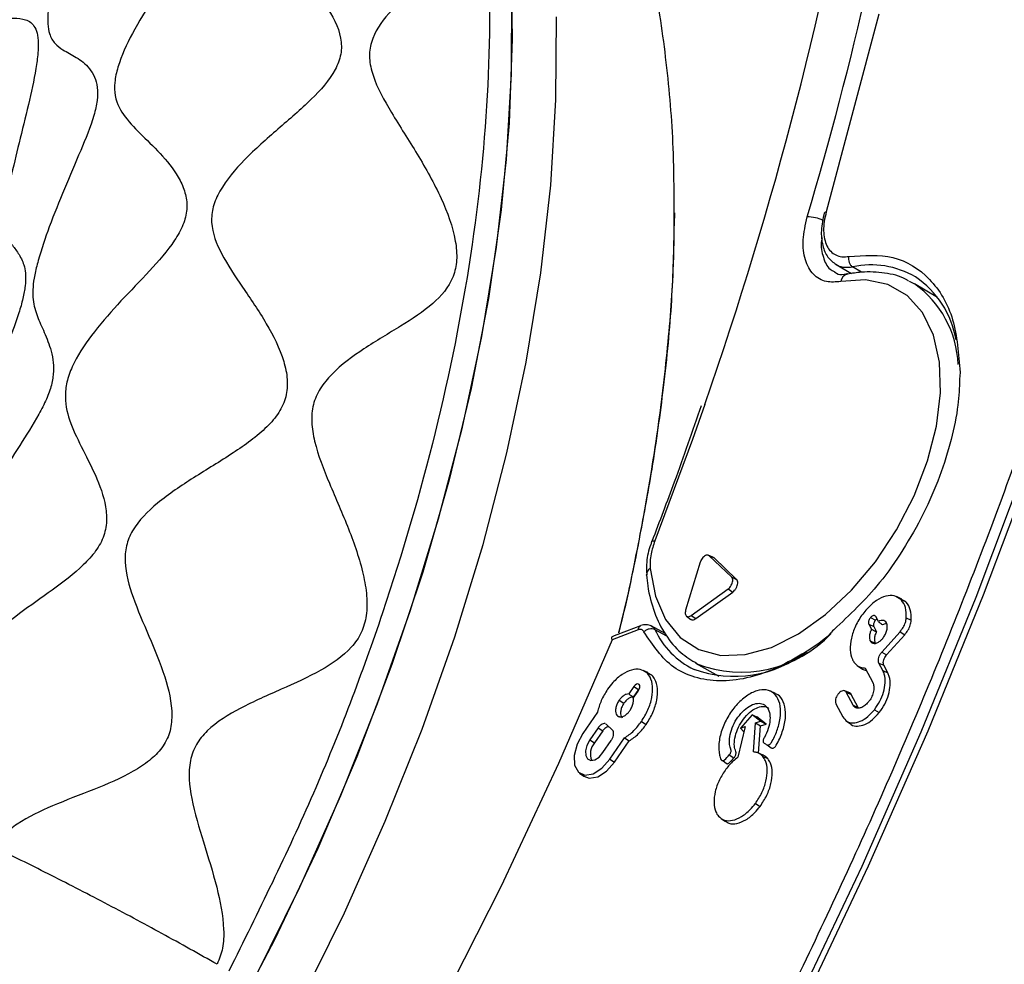
# Model space of a CAD drawing. Units: millimetres. Extents: x 69 to 1126, y 56 to 792.
# Drawn here: x 907 to 937, y 220 to 249 of the extents above; entities that cross this region are included whole.
import ezdxf

# ---------------------------------------------------------------- set-up
doc = ezdxf.new("R2010")
doc.units = ezdxf.units.MM

msp = doc.modelspace()

# ---------------------------------------------------------------- linework, layer by layer
at = {"color": 7, "linetype": 'Continuous', "lineweight": 25}
for p, q in [((933.582, 249.428), (931.95, 243.289)), ((927.232, 242.922), (927.243, 243.259)), ((932.258, 241.656), (932.729, 241.375)), ((933.046, 241.417), (932.768, 241.582)), ((932.614, 241.36), (932.602, 241.358)), ((934.527, 241.144), (934.684, 241.06)), ((935.4, 240.636), (934.684, 241.06)), ((936.105, 238.309), (936.091, 238.101)), ((928.035, 232.416), (927.583, 230.925)), ((928.275, 232.639), (928.275, 232.64)), ((928.423, 232.574), (928.281, 232.637)), ((929.013, 231.953), (928.316, 232.619)), ((928.316, 232.619), (928.468, 232.551)), ((929.164, 231.886), (928.468, 232.551)), ((926.365, 232.02), (926.364, 232.03)), ((929.013, 231.953), (929.164, 231.886)), ((927.753, 230.762), (928.902, 231.588)), ((927.896, 230.667), (929.045, 231.493)), ((928.902, 231.588), (929.045, 231.493)), ((934.297, 231.275), (934.148, 231.341)), ((934.26, 231.263), (934.412, 231.196)), ((934.412, 231.196), (934.289, 231.26)), ((927.61, 230.741), (927.742, 230.644)), ((927.753, 230.762), (927.896, 230.667)), ((933.327, 230.706), (933.474, 230.614)), ((933.567, 230.574), (933.485, 230.73)), ((934.434, 230.691), (934.588, 230.615)), ((926.104, 230.319), (925.299, 230.013)), ((926.942, 230.208), (926.512, 230.443)), ((926.626, 230.334), (926.991, 230.133)), ((933.27, 230.491), (933.352, 230.335)), ((933.27, 230.491), (933.422, 230.422)), ((933.422, 230.422), (933.508, 230.259)), ((933.675, 229.63), (934.239, 230.259)), ((934.239, 230.259), (934.385, 230.167)), ((925.361, 230.13), (925.281, 230.095)), ((933.314, 229.973), (933.466, 229.904)), ((933.822, 229.539), (934.385, 230.167)), ((933.675, 229.63), (933.822, 229.539)), ((926.411, 228.995), (926.262, 229.061)), ((927.888, 229.288), (928.613, 228.879)), ((932.91, 229.213), (933.042, 229.116)), ((933.157, 229.131), (933.392, 228.685)), ((933.708, 229.052), (933.584, 229.287)), ((933.584, 229.287), (933.737, 229.218)), ((933.708, 229.052), (933.86, 228.983)), ((933.86, 228.983), (933.737, 229.218)), ((926.381, 228.981), (926.533, 228.913)), ((926.533, 228.913), (926.403, 228.98)), ((925.969, 228.556), (925.814, 228.331)), ((926.118, 228.467), (925.957, 228.233)), ((925.957, 228.195), (926.112, 228.42)), ((925.969, 228.556), (926.118, 228.467)), ((926.152, 228.506), (926.118, 228.467)), ((930.362, 228.35), (930.212, 228.416)), ((932.677, 228.359), (932.527, 228.425)), ((932.782, 227.981), (932.57, 228.383)), ((932.57, 228.383), (932.723, 228.314)), ((925.518, 228.133), (925.667, 228.044)), ((932.935, 227.912), (932.723, 228.314)), ((932.249, 228.025), (932.461, 227.623)), ((932.782, 227.981), (932.935, 227.912)), ((933.445, 227.84), (933.593, 227.749)), ((924.848, 227.766), (924.391, 227.104)), ((925.464, 227.652), (925.538, 227.619)), ((926.21, 227.472), (926.359, 227.384)), ((929.645, 227.683), (929.284, 227.267)), ((929.908, 227.481), (929.645, 227.683)), ((929.645, 227.683), (929.79, 227.621)), ((929.756, 227.429), (929.908, 227.481)), ((930.082, 227.396), (929.79, 227.621)), ((929.908, 227.481), (930.082, 227.396)), ((932.565, 227.498), (932.697, 227.401)), ((924.862, 227.273), (924.604, 226.9)), ((925.01, 227.185), (924.752, 226.811)), ((924.862, 227.273), (925.01, 227.185)), ((925.126, 227.383), (925.108, 227.393)), ((925.309, 227.209), (925.126, 227.383)), ((929.435, 227.319), (929.203, 226.362)), ((929.284, 227.267), (929.435, 227.319)), ((929.284, 227.267), (929.388, 227.158)), ((929.388, 227.158), (929.397, 227.161)), ((929.692, 226.529), (929.756, 227.429)), ((929.756, 227.429), (929.909, 227.337)), ((929.848, 226.49), (929.909, 227.337)), ((929.909, 227.337), (930.082, 227.396)), ((924.604, 226.9), (924.752, 226.811)), ((925.014, 226.508), (925.272, 226.882)), ((925.227, 226.305), (925.684, 226.967)), ((925.376, 226.216), (925.83, 226.874)), ((925.684, 226.967), (925.83, 226.874)), ((930.11, 226.75), (930.242, 226.653)), ((925.227, 226.305), (925.376, 226.216)), ((928.934, 226.435), (929.079, 226.343)), ((929.989, 226.428), (929.84, 226.494)), ((929.98, 226.389), (930.132, 226.321)), ((924.288, 225.873), (924.42, 225.776)), ((929.747, 224.93), (929.895, 224.84)), ((928.685, 224.462), (928.817, 224.366))]:
    msp.add_line(p, q, dxfattribs=at)
at = {"color": 7, "linetype": 'Continuous', "lineweight": 25, "flags": 128}
for points in [[(946.034, 268.819), (945.598, 264.815), (945.01, 260.751), (944.273, 256.637), (943.388, 252.481), (942.357, 248.292), (941.183, 244.08), (939.867, 239.853), (938.413, 235.621), (936.824, 231.392), (935.103, 227.177), (933.254, 222.983), (931.282, 218.821), (929.189, 214.699), (926.981, 210.626), (924.663, 206.611), (922.24, 202.662), (919.716, 198.789), (917.098, 194.999), (914.391, 191.302), (911.601, 187.704), (908.733, 184.213)], [(905.77, 181.096), (908.69, 184.45), (911.54, 187.919), (914.313, 191.494), (917.004, 195.169), (919.606, 198.935), (922.114, 202.785), (924.522, 206.709), (926.826, 210.699), (929.02, 214.747), (931.1, 218.843), (933.06, 222.98), (934.898, 227.148), (936.608, 231.337), (938.187, 235.54), (939.631, 239.746), (940.939, 243.947), (942.105, 248.133), (943.129, 252.296), (944.008, 256.426), (944.74, 260.514), (945.324, 264.553), (945.757, 268.532)], [(922.15, 251.201), (922.2, 248.666), (922.102, 246.047), (921.855, 243.355), (921.462, 240.604), (920.923, 237.805), (920.242, 234.97), (919.421, 232.113), (918.464, 229.246), (917.375, 226.382), (916.159, 223.534), (914.822, 220.714), (913.37, 217.936), (911.808, 215.21), (910.145, 212.551), (908.387, 209.968), (906.542, 207.475)], [(909.412, 211.447), (911.116, 214.076), (912.722, 216.775), (914.221, 219.532), (915.608, 222.336), (916.876, 225.174), (918.019, 228.033), (919.032, 230.9), (919.911, 233.763), (920.652, 236.609), (921.251, 239.424), (921.706, 242.197), (922.015, 244.915), (922.177, 247.567), (922.19, 250.139)], [(910.792, 210.651), (912.496, 213.279), (914.102, 215.978), (915.601, 218.736), (916.988, 221.54), (918.255, 224.378), (919.398, 227.236), (920.412, 230.104), (921.291, 232.967), (922.032, 235.812), (922.631, 238.628), (923.086, 241.401), (923.395, 244.119), (923.556, 246.77), (923.569, 249.342)], [(926.481, 232.219), (926.644, 231.359), (926.959, 230.638), (927.413, 230.08), (927.991, 229.705), (928.672, 229.526), (929.434, 229.55), (930.249, 229.774), (931.09, 230.192), (931.927, 230.79), (932.731, 231.545), (933.474, 232.433), (934.13, 233.422), (934.678, 234.478), (935.097, 235.564), (935.373, 236.643), (935.496, 237.677), (935.463, 238.63), (935.274, 239.469), (934.936, 240.165), (934.461, 240.695), (933.865, 241.038), (933.169, 241.185), (932.397, 241.129)], [(928.175, 237.314), (927.793, 236.228), (926.624, 233.082)], [(926.534, 233.062), (926.535, 233.066), (926.552, 233.077), (926.582, 233.083), (926.624, 233.082)], [(926.184, 230.447), (925.745, 230.28), (925.359, 230.134)], [(925.299, 230.013), (923.638, 226.172), (921.85, 222.361), (919.941, 218.59), (917.915, 214.869), (915.778, 211.207), (913.536, 207.615), (911.194, 204.101), (908.759, 200.676), (906.237, 197.348), (903.635, 194.127), (900.96, 191.02), (898.219, 188.036), (895.419, 185.183), (892.567, 182.469), (889.672, 179.9), (886.74, 177.483), (883.78, 175.226), (880.799, 173.133), (877.806, 171.211), (874.808, 169.464), (871.814, 167.898), (868.83, 166.516), (866.103, 165.41)], [(926.112, 228.42), (926.143, 228.477), (926.158, 228.536), (926.155, 228.588), (926.135, 228.625), (926.101, 228.64), (926.057, 228.633), (926.011, 228.603), (925.969, 228.556)], [(924.391, 227.104), (924.21, 226.766), (924.121, 226.419), (924.136, 226.115), (924.254, 225.901), (924.456, 225.81), (924.712, 225.854), (924.983, 226.028), (925.227, 226.305)], [(924.604, 226.9), (924.515, 226.734), (924.471, 226.564), (924.479, 226.415), (924.537, 226.31), (924.636, 226.265), (924.761, 226.287), (924.894, 226.372), (925.014, 226.508)], [(928.735, 226.259), (928.803, 226.211), (928.871, 226.162)], [(924.42, 225.776), (924.591, 225.712), (924.852, 225.757), (925.127, 225.934), (925.376, 226.216)]]:
    msp.add_lwpolyline(points, dxfattribs=at)
at = {"color": 7, "linetype": 'Continuous', "lineweight": 25}
for centre, radius, start, end in [((821.319, 275.764), 114.775, 343.48244, 350.9379), ((817.688, 275.953), 117.048, 340.72423, 350.3062), ((931.384, 242.081), 1.052, 63.6474, 91.435), ((933.347, 238.942), 2.703, 59.5469, 102.3612), ((932.674, 241.086), 0.281, 104.8459, 171.3162), ((933.084, 238.836), 2.933, 9.4104, 56.1643), ((932.831, 238.435), 3.213, 2.0894, 54.781), ((926.595, 232.018), 0.231, 119.7697, 177.0127), ((928.935, 231.38), 2.535, 204.3754, 244.4645), ((929.316, 232.841), 3.835, 248.7891, 316.5013), ((929.089, 232.545), 3.67, 250.1338, 307.927), ((925.134, 226.473), 0.51, 138.4288, 204.1515)]:
    msp.add_arc(centre, radius, start, end, dxfattribs=at)
for points, knots in [([(794.589, 190.348), (794.59, 190.066), (794.591, 189.503), (794.601, 188.662), (794.618, 187.826), (794.641, 186.993), (794.67, 186.165), (794.707, 185.341), (794.75, 184.521), (794.799, 183.705), (794.855, 182.894), (795.004, 180.965), (795.317, 177.967), (795.926, 173.957), (796.72, 170.048), (797.712, 166.224), (798.896, 162.536), (800.756, 157.77), (803.585, 152.225), (807.763, 146.367), (812.702, 141.403), (818.342, 137.435), (824.598, 134.534), (831.366, 132.737), (838.527, 132.047), (845.957, 132.431), (853.528, 133.828), (861.122, 136.151), (868.627, 139.293), (876.038, 143.186), (883.449, 147.85), (890.954, 153.373), (898.548, 159.818), (906.12, 167.163), (913.549, 175.356), (920.71, 184.314), (927.478, 193.925), (933.734, 204.049), (939.374, 214.53), (944.313, 225.196), (948.491, 235.877), (951.32, 244.688), (953.18, 251.601), (954.364, 256.658), (955.356, 261.627), (956.15, 266.452), (956.759, 271.165), (957.099, 274.821), (957.28, 277.503), (957.373, 279.246), (957.438, 280.974), (957.479, 282.69), (957.484, 283.821), (957.487, 284.387)], [0, 0, 0, 0, 0.002866, 0.005732, 0.008596, 0.01146, 0.014324, 0.017189, 0.020053, 0.022918, 0.025783, 0.02865, 0.043455, 0.058262, 0.073507, 0.088754, 0.104387, 0.120021, 0.151926, 0.184335, 0.217089, 0.250018, 0.282947, 0.315701, 0.34811, 0.380015, 0.411272, 0.441756, 0.47136, 0.5, 0.52864, 0.558244, 0.588728, 0.619985, 0.651891, 0.6843, 0.717053, 0.749982, 0.782911, 0.815665, 0.848074, 0.879979, 0.895612, 0.911246, 0.926492, 0.941739, 0.956544, 0.971351, 0.977082, 0.982811, 0.988539, 0.994268, 1, 1, 1, 1]), ([(909.807, 271.933), (909.8, 271.931), (909.751, 271.918), (909.457, 271.825), (909.187, 271.562), (909.157, 271.234), (909.479, 270.977), (910.04, 270.737), (911.03, 270.439), (912.329, 269.976), (913.597, 269.363), (914.523, 268.759), (915.043, 268.325), (915.255, 268.079), (915.307, 267.906), (915.223, 267.714), (914.904, 267.493), (914.422, 267.112), (914.086, 266.659), (914.024, 266.24), (914.124, 265.923), (914.466, 265.547), (915.093, 265.117), (916.05, 264.533), (917.172, 263.784), (918.254, 262.863), (918.964, 262.023), (919.215, 261.46), (919.224, 261.012), (918.903, 260.599), (918.283, 260.105), (917.601, 259.496), (917.157, 258.853), (917.071, 258.273), (917.243, 257.666), (917.895, 256.874), (918.885, 255.887), (919.891, 254.771), (920.591, 253.752), (920.946, 252.954), (921.067, 252.415), (921.011, 251.96), (920.742, 251.437), (920.143, 250.904), (919.253, 250.263), (918.375, 249.528), (917.825, 248.758), (917.738, 248.055), (917.911, 247.308), (918.462, 246.322), (919.264, 245.085), (920.002, 243.776), (920.424, 242.641), (920.499, 241.794), (920.333, 241.057), (919.723, 240.378), (918.742, 239.74), (917.629, 239.087), (916.743, 238.445), (916.226, 237.827), (915.993, 237.32), (915.95, 236.754), (916.093, 235.925), (916.531, 234.824), (917.126, 233.473), (917.536, 232.306), (917.692, 231.394), (917.692, 230.774), (917.533, 230.21), (917.082, 229.579), (916.233, 229.015), (915.04, 228.478), (913.806, 227.94), (912.873, 227.378), (912.366, 226.779), (912.108, 226.062), (912.226, 224.999), (912.614, 223.707), (913.038, 222.372), (913.255, 221.28), (913.238, 220.454), (913.101, 220.104), (913.036, 219.938)], [0, 0, 0, 0, 0.003204, 0.020559, 0.036956, 0.050788, 0.057014, 0.063485, 0.078441, 0.095715, 0.113341, 0.129065, 0.135926, 0.142561, 0.149671, 0.157533, 0.175, 0.193008, 0.209423, 0.216673, 0.223422, 0.230189, 0.241377, 0.254068, 0.272336, 0.290178, 0.30564, 0.31264, 0.319886, 0.336369, 0.354768, 0.372915, 0.388962, 0.396094, 0.403033, 0.418245, 0.435923, 0.454592, 0.472077, 0.479858, 0.487076, 0.494293, 0.502075, 0.51956, 0.538228, 0.555907, 0.571119, 0.578058, 0.585189, 0.601236, 0.619384, 0.637782, 0.654265, 0.661512, 0.668512, 0.683973, 0.701816, 0.720083, 0.736668, 0.743965, 0.750731, 0.757481, 0.76473, 0.781146, 0.799154, 0.816621, 0.824482, 0.831592, 0.838227, 0.845088, 0.860812, 0.878438, 0.895712, 0.910668, 0.917138, 0.923365, 0.937198, 0.953594, 0.970949, 0.986919, 0.993795, 1, 1, 1, 1]), ([(903.036, 271.007), (903.136, 270.983), (903.407, 270.915), (904.068, 270.998), (905.024, 271.145), (906.192, 271.28), (907.254, 271.271), (907.996, 271.161), (908.435, 271.035), (908.73, 270.86), (908.884, 270.563), (908.731, 270.107), (908.351, 269.443), (907.973, 268.675), (907.81, 268.011), (907.928, 267.583), (908.273, 267.284), (909.078, 267.138), (910.234, 267.033), (911.487, 266.83), (912.468, 266.511), (913.061, 266.158), (913.349, 265.86), (913.443, 265.533), (913.357, 265.056), (912.963, 264.411), (912.354, 263.553), (911.812, 262.638), (911.576, 261.852), (911.72, 261.342), (912.103, 260.933), (912.889, 260.549), (914, 260.086), (915.118, 259.501), (915.899, 258.865), (916.243, 258.288), (916.316, 257.692), (915.934, 256.946), (915.177, 256.069), (914.336, 255.12), (913.727, 254.268), (913.447, 253.591), (913.384, 253.119), (913.529, 252.608), (913.935, 252.082), (914.642, 251.442), (915.529, 250.69), (916.402, 249.773), (916.892, 248.883), (916.904, 248.176), (916.641, 247.505), (915.952, 246.74), (914.928, 245.869), (913.907, 244.967), (913.199, 244.145), (912.888, 243.458), (912.823, 242.77), (913.165, 241.929), (913.831, 240.944), (914.566, 239.87), (915.066, 238.892), (915.235, 238.102), (915.199, 237.546), (914.963, 237.043), (914.433, 236.429), (913.515, 235.778), (912.322, 235.061), (911.221, 234.328), (910.473, 233.599), (910.191, 232.926), (910.149, 232.211), (910.416, 231.279), (910.919, 230.129), (911.421, 228.927), (911.672, 227.89), (911.587, 227.121), (911.336, 226.634), (910.93, 226.24), (910.226, 225.785), (909.192, 225.349), (907.956, 224.888), (907.017, 224.442), (906.412, 223.986), (906.224, 223.702), (906.135, 223.567)], [0, 0, 0, 0, 0.005828, 0.015758, 0.027331, 0.044135, 0.060447, 0.067817, 0.074549, 0.080907, 0.087505, 0.102595, 0.119638, 0.136549, 0.151331, 0.157769, 0.164007, 0.17799, 0.194611, 0.212221, 0.228678, 0.236046, 0.242935, 0.249841, 0.257258, 0.273886, 0.291751, 0.308737, 0.323255, 0.329837, 0.336639, 0.35215, 0.369816, 0.387726, 0.403917, 0.411189, 0.418275, 0.433701, 0.451294, 0.469387, 0.485921, 0.493218, 0.5, 0.506782, 0.517967, 0.53061, 0.548703, 0.566296, 0.581722, 0.588807, 0.59608, 0.612271, 0.630181, 0.647847, 0.663357, 0.670159, 0.676741, 0.69126, 0.708246, 0.726111, 0.742739, 0.750155, 0.757061, 0.76395, 0.771319, 0.787776, 0.805385, 0.822007, 0.835988, 0.842227, 0.848665, 0.863447, 0.880359, 0.897402, 0.91249, 0.919088, 0.925446, 0.932178, 0.939549, 0.955861, 0.972665, 0.987736, 0.994172, 1, 1, 1, 1]), ([(911.784, 270.888), (912.227, 270.656), (913.719, 269.875), (915.824, 267.817), (918.05, 264.782), (919.742, 261.115), (920.901, 256.933), (921.501, 252.292), (921.532, 247.276), (920.993, 241.97), (919.897, 236.463), (918.25, 230.854), (916.122, 225.223), (914.308, 221.56), (913.401, 219.728)], [0, 0, 0, 0, 0.036926, 0.124478, 0.21203, 0.299583, 0.387135, 0.474687, 0.562239, 0.649791, 0.737343, 0.824896, 0.912448, 1, 1, 1, 1]), ([(902.415, 270.462), (902.494, 270.403), (902.659, 270.281), (902.724, 269.81), (902.637, 269.073), (902.501, 268.07), (902.485, 267.215), (902.617, 266.652), (902.821, 266.376), (903.223, 266.316), (903.815, 266.517), (904.593, 266.832), (905.501, 267.14), (906.315, 267.291), (906.925, 267.251), (907.278, 267.109), (907.456, 266.825), (907.479, 266.307), (907.273, 265.515), (906.95, 264.466), (906.7, 263.396), (906.643, 262.535), (906.819, 262.055), (907.164, 261.813), (907.782, 261.798), (908.653, 261.856), (909.596, 261.838), (910.347, 261.662), (910.787, 261.354), (910.97, 261.026), (910.973, 260.612), (910.812, 259.987), (910.421, 259.13), (909.903, 258.049), (909.468, 256.959), (909.255, 256.057), (909.303, 255.479), (909.525, 255.073), (910.015, 254.795), (910.749, 254.531), (911.551, 254.199), (912.175, 253.783), (912.514, 253.325), (912.633, 252.918), (912.57, 252.454), (912.305, 251.796), (911.763, 250.951), (911.05, 249.922), (910.402, 248.875), (909.988, 247.978), (909.837, 247.303), (909.865, 246.725), (910.172, 246.202), (910.713, 245.655), (911.342, 245.049), (911.829, 244.432), (912.069, 243.848), (912.123, 243.376), (911.994, 242.877), (911.616, 242.216), (910.928, 241.436), (910.045, 240.535), (909.23, 239.621), (908.667, 238.804), (908.382, 238.123), (908.28, 237.474), (908.439, 236.788), (908.81, 236.008), (909.257, 235.154), (909.568, 234.344), (909.623, 233.639), (909.498, 233.113), (909.186, 232.636), (908.617, 232.061), (907.771, 231.446), (906.784, 230.754), (906.038, 230.132), (905.544, 229.561), (905.257, 229.092), (905.103, 228.593), (905.051, 227.935), (905.176, 227.127), (905.443, 226.114), (905.639, 225.192), (905.655, 224.421), (905.522, 224.064), (905.457, 223.893)], [0, 0, 0, 0, 0.007112, 0.014783, 0.031557, 0.048966, 0.065338, 0.072653, 0.079378, 0.086162, 0.098796, 0.112746, 0.127094, 0.14365, 0.151303, 0.158482, 0.16552, 0.172929, 0.189055, 0.206062, 0.222616, 0.237397, 0.244081, 0.250856, 0.265903, 0.282476, 0.2993, 0.315177, 0.322512, 0.329541, 0.336683, 0.344222, 0.360381, 0.377182, 0.393462, 0.408071, 0.414756, 0.421538, 0.436478, 0.452886, 0.469608, 0.485528, 0.492933, 0.499999, 0.507064, 0.514471, 0.53039, 0.547111, 0.563518, 0.578456, 0.585239, 0.591924, 0.606537, 0.622818, 0.63962, 0.655781, 0.663319, 0.670459, 0.677489, 0.684825, 0.700699, 0.717521, 0.734093, 0.749138, 0.755912, 0.762598, 0.777382, 0.793939, 0.810947, 0.827072, 0.834479, 0.841517, 0.848686, 0.856337, 0.87289, 0.890085, 0.906443, 0.913835, 0.920619, 0.927345, 0.934662, 0.951035, 0.968444, 0.985218, 0.992888, 1, 1, 1, 1]), ([(927.226, 243.186), (927.225, 243.825), (927.222, 245.371), (927.025, 247.768), (926.658, 250.366), (926.113, 252.877), (925.399, 255.285), (924.521, 257.573), (923.487, 259.728), (922.305, 261.739), (920.987, 263.598), (919.541, 265.299), (917.981, 266.842), (916.309, 268.209), (914.92, 269.197), (914.06, 269.669), (913.823, 269.799)], [0, 0, 0, 0, 0.05803, 0.140474, 0.222554, 0.303915, 0.384195, 0.463088, 0.540393, 0.616037, 0.690069, 0.762626, 0.83391, 0.904158, 0.973625, 1, 1, 1, 1]), ([(899.414, 263.54), (899.449, 263.53), (899.521, 263.509), (899.676, 263.541), (899.984, 263.739), (900.428, 264.261), (901.007, 264.949), (901.56, 265.462), (902.003, 265.697), (902.25, 265.737), (902.415, 265.686), (902.553, 265.577), (902.742, 265.204), (902.845, 264.377), (902.922, 263.245), (903.025, 262.105), (903.167, 261.243), (903.343, 260.824), (903.457, 260.69), (903.586, 260.612), (903.775, 260.61), (904.119, 260.754), (904.595, 261.098), (905.214, 261.507), (905.771, 261.712), (906.156, 261.656), (906.368, 261.476), (906.477, 261.13), (906.516, 260.493), (906.435, 259.507), (906.321, 258.266), (906.263, 257.233), (906.275, 256.502), (906.32, 256.062), (906.422, 255.739), (906.646, 255.508), (907.017, 255.505), (907.528, 255.616), (908.09, 255.67), (908.548, 255.523), (908.778, 255.171), (908.833, 254.781), (908.788, 254.297), (908.638, 253.536), (908.365, 252.493), (908.063, 251.255), (907.862, 250.249), (907.777, 249.542), (907.767, 249.111), (907.837, 248.74), (908.003, 248.49), (908.283, 248.291), (908.652, 248.108), (909.01, 247.845), (909.232, 247.498), (909.33, 247.176), (909.328, 246.757), (909.165, 246.078), (908.778, 245.138), (908.286, 244.007), (907.841, 242.895), (907.529, 241.991), (907.363, 241.336), (907.308, 240.934), (907.312, 240.619), (907.373, 240.243), (907.524, 239.86), (907.749, 239.383), (907.928, 238.87), (907.965, 238.35), (907.907, 237.924), (907.736, 237.46), (907.398, 236.808), (906.88, 236.002), (906.295, 235.075), (905.847, 234.299), (905.534, 233.683), (905.369, 233.32), (905.263, 233.046), (905.174, 232.786), (905.056, 232.322), (905.006, 231.782), (905.017, 231.168), (905.058, 230.498), (905.052, 229.836), (904.922, 229.315), (904.808, 229.042), (904.665, 228.772), (904.437, 228.441), (904.011, 227.931), (903.463, 227.353), (902.882, 226.704), (902.439, 226.151), (902.147, 225.718), (902.005, 225.484), (901.942, 225.368), (901.912, 225.311)], [0, 0, 0, 0, 0.002658, 0.005449, 0.011709, 0.027127, 0.044666, 0.06142, 0.06877, 0.075303, 0.078359, 0.081382, 0.087728, 0.102803, 0.1204, 0.137925, 0.152668, 0.158719, 0.161588, 0.164505, 0.170856, 0.17817, 0.195226, 0.213426, 0.230029, 0.237221, 0.243796, 0.250388, 0.257624, 0.274377, 0.292794, 0.310157, 0.317679, 0.324292, 0.330364, 0.336745, 0.352116, 0.370273, 0.388611, 0.404675, 0.411655, 0.418393, 0.425593, 0.433556, 0.451421, 0.470041, 0.486695, 0.493713, 0.500006, 0.506299, 0.517156, 0.529964, 0.548585, 0.566449, 0.574412, 0.581612, 0.58835, 0.595329, 0.611394, 0.629732, 0.647889, 0.663259, 0.66964, 0.675712, 0.682325, 0.689848, 0.707211, 0.725627, 0.74238, 0.749616, 0.756208, 0.762783, 0.769975, 0.786578, 0.804777, 0.821833, 0.829147, 0.835497, 0.838415, 0.841284, 0.847334, 0.862079, 0.879603, 0.897199, 0.912274, 0.91862, 0.921643, 0.924699, 0.931231, 0.938582, 0.955335, 0.972874, 0.988291, 0.994551, 0.997342, 1, 1, 1, 1]), ([(899.306, 262.693), (899.339, 262.674), (899.407, 262.636), (899.533, 262.483), (899.744, 262.061), (899.966, 261.252), (900.195, 260.219), (900.393, 259.371), (900.581, 258.813), (900.709, 258.556), (900.821, 258.428), (900.94, 258.356), (901.19, 258.379), (901.553, 258.721), (902.004, 259.257), (902.476, 259.78), (902.881, 260.071), (903.142, 260.029), (903.259, 259.917), (903.36, 259.746), (903.46, 259.432), (903.574, 258.785), (903.65, 257.844), (903.716, 256.72), (903.792, 255.833), (903.903, 255.266), (904.016, 254.969), (904.169, 254.831), (904.417, 254.811), (904.77, 254.997), (905.213, 255.287), (905.596, 255.473), (905.874, 255.469), (906.019, 255.377), (906.107, 255.233), (906.174, 255.039), (906.243, 254.534), (906.21, 253.614), (906.107, 252.456), (906, 251.317), (905.948, 250.433), (905.978, 249.872), (906.05, 249.591), (906.16, 249.434), (906.353, 249.317), (906.641, 249.305), (906.995, 249.298), (907.273, 249.191), (907.429, 248.932), (907.49, 248.633), (907.477, 248.21), (907.382, 247.526), (907.172, 246.581), (906.892, 245.46), (906.666, 244.535), (906.525, 243.852), (906.454, 243.415), (906.425, 243.039), (906.456, 242.655), (906.584, 242.371), (906.782, 242.118), (906.98, 241.832), (907.096, 241.471), (907.087, 241.063), (907.049, 240.807), (906.989, 240.526), (906.876, 240.134), (906.642, 239.46), (906.303, 238.613), (905.903, 237.648), (905.59, 236.86), (905.382, 236.265), (905.264, 235.868), (905.192, 235.528), (905.145, 235.131), (905.153, 234.732), (905.189, 234.283), (905.203, 233.856), (905.158, 233.438), (905.098, 233.148), (905.024, 232.9), (904.931, 232.642), (904.706, 232.13), (904.327, 231.441), (903.871, 230.679), (903.433, 229.949), (903.087, 229.34), (902.865, 228.891), (902.766, 228.665), (902.676, 228.445), (902.582, 228.178), (902.459, 227.762), (902.347, 227.279), (902.224, 226.701), (902.089, 226.171), (901.933, 225.743), (901.832, 225.51), (901.774, 225.396), (901.746, 225.341)], [0, 0, 0, 0, 0.002837, 0.005813, 0.012455, 0.028533, 0.046385, 0.062919, 0.069905, 0.075891, 0.078621, 0.081308, 0.087051, 0.101449, 0.11899, 0.13696, 0.152437, 0.158881, 0.161944, 0.165057, 0.171809, 0.179514, 0.197137, 0.215441, 0.231531, 0.238184, 0.244069, 0.249968, 0.25666, 0.272883, 0.291388, 0.309316, 0.317238, 0.324268, 0.327544, 0.330779, 0.337574, 0.353699, 0.372283, 0.390495, 0.405754, 0.412054, 0.418052, 0.424622, 0.43214, 0.449661, 0.468539, 0.48587, 0.493311, 0.50002, 0.506729, 0.51417, 0.5315, 0.550378, 0.567898, 0.575415, 0.581985, 0.587983, 0.594283, 0.609542, 0.627755, 0.646338, 0.662462, 0.669256, 0.672492, 0.675768, 0.682797, 0.690719, 0.708646, 0.727149, 0.743369, 0.75006, 0.75596, 0.761845, 0.768498, 0.784587, 0.802889, 0.82051, 0.828214, 0.834965, 0.838079, 0.841141, 0.847585, 0.863061, 0.881028, 0.898565, 0.91296, 0.918703, 0.92139, 0.92412, 0.930107, 0.937092, 0.953623, 0.971471, 0.987546, 0.994187, 0.997163, 1, 1, 1, 1]), ([(883.711, 161.692), (885.192, 162.767), (888.151, 164.917), (892.565, 168.552), (896.974, 172.508), (901.356, 176.814), (906.065, 181.86), (911.009, 187.692), (916.113, 194.396), (920.943, 201.458), (925.152, 208.342), (928.765, 214.9), (931.834, 221.052), (934.616, 227.25), (937.105, 233.467), (939.226, 239.485), (941.006, 245.292), (942.483, 250.85), (943.25, 254.499), (943.631, 256.314)], [0, 0, 0, 0, 0.053066, 0.106079, 0.160356, 0.215694, 0.271097, 0.342408, 0.413724, 0.486128, 0.558536, 0.616483, 0.674361, 0.731925, 0.788931, 0.846007, 0.897575, 0.949077, 1, 1, 1, 1]), ([(925.512, 230.229), (925.52, 230.263), (925.786, 231.303), (926.2, 233.312), (926.694, 236.207), (927.026, 238.941), (927.219, 241.3), (927.225, 242.623), (927.228, 243.187)], [0, 0, 0, 0, 0.007183, 0.220185, 0.426948, 0.637742, 0.845497, 1, 1, 1, 1]), ([(932.397, 241.129), (932.245, 241.116), (931.917, 241.088), (931.524, 241.323), (931.271, 241.775), (931.193, 242.401), (931.303, 242.889), (931.358, 243.133)], [0, 0, 0, 0, 0.17783, 0.383364, 0.588903, 0.794452, 1, 1, 1, 1]), ([(931.887, 243.257), (931.847, 243.074), (931.768, 242.716), (931.82, 242.245), (931.975, 241.868), (932.168, 241.724), (932.261, 241.654)], [0, 0, 0, 0, 0.268502, 0.525768, 0.769871, 1, 1, 1, 1]), ([(931.95, 243.289), (931.925, 243.188), (931.874, 242.986), (931.854, 242.609), (931.922, 242.282), (932.08, 242.056), (932.24, 241.945), (932.43, 241.887), (932.577, 241.902), (932.65, 241.91)], [0, 0, 0, 0, 0.123824, 0.250235, 0.499159, 0.623267, 0.749176, 0.875135, 1, 1, 1, 1]), ([(931.95, 243.289), (931.931, 243.285), (931.898, 243.279), (931.893, 243.263), (931.891, 243.256)], [0, 0, 0, 0, 0.597165, 1, 1, 1, 1]), ([(925.506, 230.23), (925.51, 230.245), (925.752, 231.164), (926.102, 232.87), (926.574, 235.412), (926.928, 237.954), (927.183, 240.55), (927.216, 242.142), (927.232, 242.922)], [0, 0, 0, 0, 0.003252, 0.205236, 0.379049, 0.574053, 0.79127, 1, 1, 1, 1]), ([(931.817, 242.489), (931.812, 242.459), (931.769, 242.229), (931.846, 241.874), (931.992, 241.535), (932.162, 241.456), (932.213, 241.432)], [0, 0, 0, 0, 0.058009, 0.4448, 0.831572, 1, 1, 1, 1]), ([(932.65, 241.91), (933.124, 241.939), (934.094, 242), (935.215, 241.283), (935.967, 240.048), (936.059, 238.879), (936.105, 238.309)], [0, 0, 0, 0, 0.243908, 0.5, 0.756092, 1, 1, 1, 1]), ([(932.255, 241.666), (932.27, 241.655), (932.345, 241.599), (932.516, 241.561), (932.684, 241.575), (932.768, 241.582)], [0, 0, 0, 0, 0.111608, 0.556009, 1, 1, 1, 1]), ([(932.61, 241.372), (932.575, 241.362), (932.425, 241.318), (932.301, 241.344), (932.228, 241.403), (932.208, 241.419)], [0, 0, 0, 0, 0.184183, 0.77638, 1, 1, 1, 1]), ([(934.504, 241.144), (934.478, 241.161), (934.26, 241.301), (933.764, 241.406), (933.147, 241.447), (932.749, 241.382), (932.602, 241.358)], [0, 0, 0, 0, 0.049404, 0.417044, 0.785599, 1, 1, 1, 1]), ([(936.091, 238.101), (936.079, 237.835), (936.053, 237.235), (935.843, 236.211), (935.487, 235.071), (934.98, 233.91), (934.348, 232.799), (933.451, 231.509), (932.675, 230.781), (932.184, 230.322)], [0, 0, 0, 0, 0.101327, 0.228833, 0.363115, 0.499493, 0.635871, 0.770153, 1, 1, 1, 1]), ([(928.064, 237.275), (927.791, 236.485), (927.306, 235.08), (926.769, 233.677), (926.534, 233.063)], [0, 0, 0, 0, 0.562115, 1, 1, 1, 1]), ([(926.535, 233.062), (926.523, 233.03), (926.441, 232.822), (926.352, 232.456), (926.368, 232.162), (926.374, 232.031)], [0, 0, 0, 0, 0.089995, 0.596314, 1, 1, 1, 1]), ([(926.624, 233.082), (926.579, 232.946), (926.508, 232.727), (926.471, 232.437), (926.477, 232.292), (926.481, 232.219)], [0, 0, 0, 0, 0.449809, 0.721414, 1, 1, 1, 1]), ([(928.316, 232.619), (928.304, 232.627), (928.278, 232.645), (928.226, 232.64), (928.17, 232.613), (928.116, 232.565), (928.071, 232.503), (928.046, 232.45), (928.037, 232.422), (928.035, 232.416)], [0, 0, 0, 0, 0.162723, 0.325531, 0.485572, 0.645522, 0.804429, 0.964013, 1, 1, 1, 1]), ([(928.468, 232.551), (928.455, 232.563), (928.442, 232.575), (928.423, 232.574), (928.423, 232.574)], [0, 0, 0, 0, 0.97464, 1, 1, 1, 1]), ([(926.369, 232.021), (926.38, 231.908), (926.421, 231.497), (926.593, 230.85), (926.939, 230.15), (927.388, 229.603), (927.765, 229.377), (927.938, 229.273)], [0, 0, 0, 0, 0.089941, 0.329321, 0.567818, 0.802185, 1, 1, 1, 1]), ([(928.902, 231.588), (928.921, 231.603), (928.957, 231.634), (929.003, 231.699), (929.035, 231.771), (929.049, 231.841), (929.045, 231.903), (929.029, 231.937), (929.016, 231.951), (929.013, 231.953)], [0, 0, 0, 0, 0.162723, 0.325531, 0.485572, 0.645522, 0.804429, 0.964013, 1, 1, 1, 1]), ([(929.045, 231.493), (929.065, 231.509), (929.104, 231.542), (929.153, 231.613), (929.188, 231.69), (929.203, 231.766), (929.198, 231.832), (929.181, 231.869), (929.167, 231.883), (929.164, 231.886)], [0, 0, 0, 0, 0.162953, 0.325986, 0.486023, 0.646107, 0.805176, 0.964806, 1, 1, 1, 1]), ([(934.26, 231.263), (934.197, 231.307), (934.069, 231.396), (933.801, 231.377), (933.556, 231.271), (933.41, 231.154), (933.361, 231.115)], [0, 0, 0, 0, 0.279777, 0.55924, 0.851553, 1, 1, 1, 1]), ([(934.434, 230.691), (934.432, 230.802), (934.426, 231.024), (934.331, 231.191), (934.268, 231.256), (934.26, 231.263)], [0, 0, 0, 0, 0.470325, 0.940477, 1, 1, 1, 1]), ([(934.588, 230.615), (934.585, 230.728), (934.579, 230.954), (934.484, 231.122), (934.419, 231.188), (934.412, 231.196)], [0, 0, 0, 0, 0.470327, 0.940477, 1, 1, 1, 1]), ([(927.583, 230.925), (927.577, 230.901), (927.566, 230.853), (927.573, 230.792), (927.596, 230.747), (927.636, 230.724), (927.686, 230.725), (927.727, 230.743), (927.749, 230.759), (927.753, 230.762)], [0, 0, 0, 0, 0.162723, 0.325531, 0.485572, 0.645522, 0.804429, 0.964013, 1, 1, 1, 1]), ([(933.361, 231.115), (933.264, 231.018), (933.068, 230.825), (932.847, 230.443), (932.713, 230.052), (932.678, 229.69), (932.724, 229.475), (932.77, 229.384), (932.775, 229.372)], [0, 0, 0, 0, 0.200591, 0.401521, 0.590837, 0.782011, 0.972515, 1, 1, 1, 1]), ([(927.744, 230.647), (927.753, 230.641), (927.775, 230.625), (927.824, 230.628), (927.868, 230.647), (927.892, 230.664), (927.896, 230.667)], [0, 0, 0, 0, 0.23595, 0.579378, 0.924017, 1, 1, 1, 1]), ([(933.327, 230.706), (933.316, 230.691), (933.293, 230.662), (933.269, 230.61), (933.257, 230.559), (933.259, 230.518), (933.267, 230.498), (933.27, 230.491)], [0, 0, 0, 0, 0.214343, 0.428742, 0.64297, 0.858728, 1, 1, 1, 1]), ([(933.485, 230.73), (933.478, 230.74), (933.464, 230.759), (933.431, 230.766), (933.392, 230.758), (933.356, 230.735), (933.335, 230.714), (933.327, 230.706)], [0, 0, 0, 0, 0.214367, 0.428791, 0.643029, 0.858772, 1, 1, 1, 1]), ([(933.474, 230.614), (933.463, 230.601), (933.443, 230.575), (933.422, 230.528), (933.411, 230.483), (933.412, 230.446), (933.42, 230.429), (933.422, 230.422)], [0, 0, 0, 0, 0.21432, 0.428697, 0.64292, 0.858668, 1, 1, 1, 1]), ([(933.525, 230.654), (933.515, 230.648), (933.497, 230.639), (933.481, 230.622), (933.474, 230.614)], [0, 0, 0, 0, 0.55219, 1, 1, 1, 1]), ([(933.817, 230.534), (933.802, 230.555), (933.772, 230.597), (933.697, 230.618), (933.624, 230.605), (933.58, 230.581), (933.567, 230.574)], [0, 0, 0, 0, 0.276424, 0.574436, 0.871476, 1, 1, 1, 1]), ([(933.567, 230.574), (933.589, 230.558), (933.617, 230.537), (933.65, 230.512), (933.672, 230.495), (933.689, 230.482), (933.7, 230.474)], [0, 0, 0, 0, 0.5, 0.625, 0.75, 1, 1, 1, 1]), ([(933.683, 230.031), (933.708, 230.062), (933.76, 230.127), (933.815, 230.246), (933.845, 230.367), (933.844, 230.467), (933.825, 230.514), (933.817, 230.534)], [0, 0, 0, 0, 0.198808, 0.413696, 0.627708, 0.843479, 1, 1, 1, 1]), ([(934.239, 230.259), (934.273, 230.302), (934.341, 230.388), (934.413, 230.544), (934.427, 230.642), (934.434, 230.691)], [0, 0, 0, 0, 0.335301, 0.669957, 1, 1, 1, 1]), ([(934.385, 230.167), (934.421, 230.212), (934.491, 230.301), (934.566, 230.463), (934.581, 230.565), (934.588, 230.615)], [0, 0, 0, 0, 0.334757, 0.668844, 1, 1, 1, 1]), ([(926.104, 230.319), (926.111, 230.345), (926.124, 230.397), (926.159, 230.441), (926.187, 230.446), (926.193, 230.447)], [0, 0, 0, 0, 0.435481, 0.870489, 1, 1, 1, 1]), ([(926.289, 230.259), (926.279, 230.274), (926.26, 230.305), (926.216, 230.328), (926.163, 230.337), (926.124, 230.325), (926.104, 230.319)], [0, 0, 0, 0, 0.246042, 0.499919, 0.7511, 1, 1, 1, 1]), ([(926.515, 230.442), (926.489, 230.452), (926.439, 230.472), (926.356, 230.481), (926.273, 230.476), (926.219, 230.459), (926.192, 230.451)], [0, 0, 0, 0, 0.256836, 0.51048, 0.758722, 1, 1, 1, 1]), ([(932.184, 230.322), (932.135, 230.27), (931.824, 229.942), (931.191, 229.55), (930.332, 229.072), (929.464, 228.792), (928.625, 228.699), (927.862, 228.819), (926.986, 229.212), (926.564, 229.845), (926.289, 230.259)], [0, 0, 0, 0, 0.022571, 0.141181, 0.259841, 0.384794, 0.511696, 0.638599, 0.763551, 1, 1, 1, 1]), ([(926.512, 230.44), (926.533, 230.43), (926.58, 230.409), (926.609, 230.361), (926.626, 230.334)], [0, 0, 0, 0, 0.438953, 1, 1, 1, 1]), ([(933.352, 230.335), (933.336, 230.298), (933.301, 230.221), (933.283, 230.104), (933.292, 230.021), (933.309, 229.984), (933.314, 229.973)], [0, 0, 0, 0, 0.276448, 0.576504, 0.87605, 1, 1, 1, 1]), ([(933.352, 230.335), (933.378, 230.322), (933.41, 230.307), (933.449, 230.288), (933.475, 230.275), (933.495, 230.266), (933.508, 230.259)], [0, 0, 0, 0, 0.5, 0.625, 0.75, 1, 1, 1, 1]), ([(933.508, 230.259), (933.491, 230.222), (933.456, 230.147), (933.437, 230.034), (933.445, 229.952), (933.461, 229.915), (933.466, 229.904)], [0, 0, 0, 0, 0.282386, 0.574749, 0.866862, 1, 1, 1, 1]), ([(933.824, 230.513), (933.797, 230.51), (933.757, 230.506), (933.714, 230.482), (933.7, 230.474)], [0, 0, 0, 0, 0.669939, 1, 1, 1, 1]), ([(925.281, 230.095), (925.28, 230.08), (925.278, 230.058), (925.293, 230.024), (925.299, 230.014), (925.299, 230.013)], [0, 0, 0, 0, 0.692806, 0.982047, 1, 1, 1, 1]), ([(933.314, 229.973), (933.328, 229.952), (933.359, 229.91), (933.434, 229.889), (933.523, 229.907), (933.611, 229.958), (933.661, 230.009), (933.683, 230.031)], [0, 0, 0, 0, 0.198808, 0.413698, 0.627706, 0.843478, 1, 1, 1, 1]), ([(933.584, 229.287), (933.577, 229.306), (933.563, 229.345), (933.568, 229.423), (933.594, 229.506), (933.632, 229.578), (933.663, 229.615), (933.675, 229.63)], [0, 0, 0, 0, 0.214331, 0.428719, 0.642948, 0.858708, 1, 1, 1, 1]), ([(932.775, 229.372), (932.798, 229.336), (932.842, 229.265), (932.932, 229.192), (933.037, 229.144), (933.117, 229.136), (933.157, 229.131)], [0, 0, 0, 0, 0.253849, 0.506536, 0.750168, 1, 1, 1, 1]), ([(933.737, 229.218), (933.73, 229.236), (933.717, 229.272), (933.722, 229.345), (933.746, 229.422), (933.782, 229.49), (933.811, 229.525), (933.822, 229.539)], [0, 0, 0, 0, 0.214314, 0.428685, 0.64291, 0.858665, 1, 1, 1, 1]), ([(926.381, 228.981), (926.314, 229.026), (926.18, 229.117), (925.902, 229.092), (925.605, 228.948), (925.348, 228.725), (925.213, 228.545), (925.161, 228.474)], [0, 0, 0, 0, 0.215884, 0.431824, 0.646081, 0.861822, 1, 1, 1, 1]), ([(933.044, 229.119), (933.052, 229.112), (933.092, 229.075), (933.148, 229.068), (933.194, 229.062)], [0, 0, 0, 0, 0.199598, 1, 1, 1, 1]), ([(933.445, 227.84), (933.505, 227.924), (933.624, 228.094), (933.738, 228.39), (933.789, 228.682), (933.77, 228.909), (933.724, 229.016), (933.708, 229.052)], [0, 0, 0, 0, 0.210757, 0.42159, 0.641346, 0.876484, 1, 1, 1, 1]), ([(926.21, 227.472), (926.283, 227.592), (926.429, 227.831), (926.546, 228.22), (926.569, 228.576), (926.505, 228.836), (926.416, 228.94), (926.381, 228.981)], [0, 0, 0, 0, 0.215879, 0.431815, 0.646074, 0.861818, 1, 1, 1, 1]), ([(926.359, 227.384), (926.433, 227.505), (926.581, 227.747), (926.7, 228.142), (926.723, 228.503), (926.658, 228.766), (926.568, 228.872), (926.533, 228.913)], [0, 0, 0, 0, 0.215912, 0.43188, 0.64614, 0.861885, 1, 1, 1, 1]), ([(933.392, 228.685), (933.406, 228.648), (933.434, 228.572), (933.423, 228.418), (933.374, 228.258), (933.307, 228.14), (933.262, 228.085), (933.251, 228.071)], [0, 0, 0, 0, 0.235271, 0.471219, 0.707387, 0.928497, 1, 1, 1, 1]), ([(933.593, 227.749), (933.654, 227.836), (933.775, 228.009), (933.891, 228.31), (933.943, 228.608), (933.924, 228.838), (933.876, 228.946), (933.86, 228.983)], [0, 0, 0, 0, 0.211188, 0.422413, 0.642191, 0.877235, 1, 1, 1, 1]), ([(925.161, 228.474), (925.124, 228.417), (925.05, 228.304), (924.962, 228.125), (924.892, 227.944), (924.863, 227.826), (924.848, 227.766)], [0, 0, 0, 0, 0.255843, 0.50973, 0.751793, 1, 1, 1, 1]), ([(930.11, 226.75), (930.117, 226.746), (930.131, 226.738), (930.16, 226.743), (930.191, 226.76), (930.222, 226.788), (930.276, 226.87), (930.373, 227.064), (930.495, 227.389), (930.55, 227.781), (930.497, 228.124), (930.339, 228.366), (930.096, 228.475), (929.794, 228.444), (929.464, 228.281), (929.144, 227.992), (928.877, 227.616), (928.69, 227.202), (928.598, 226.785), (928.621, 226.486), (928.663, 226.315), (928.703, 226.264), (928.73, 226.257), (928.762, 226.264), (928.834, 226.316), (928.889, 226.381), (928.934, 226.435)], [0, 0, 0, 0, 0.006445, 0.012886, 0.019494, 0.026537, 0.033713, 0.064697, 0.127095, 0.197574, 0.268522, 0.33869, 0.40938, 0.478109, 0.550026, 0.622972, 0.692137, 0.762364, 0.832436, 0.903315, 0.938227, 0.945511, 0.952796, 0.960041, 0.966804, 1, 1, 1, 1]), ([(932.57, 228.383), (932.56, 228.397), (932.54, 228.425), (932.49, 228.437), (932.432, 228.424), (932.378, 228.39), (932.347, 228.359), (932.335, 228.346)], [0, 0, 0, 0, 0.214313, 0.428683, 0.642909, 0.858666, 1, 1, 1, 1]), ([(925.518, 228.133), (925.497, 228.098), (925.452, 228.025), (925.413, 227.905), (925.403, 227.79), (925.422, 227.703), (925.451, 227.667), (925.464, 227.652)], [0, 0, 0, 0, 0.198808, 0.413698, 0.627706, 0.843478, 1, 1, 1, 1]), ([(925.814, 228.331), (925.787, 228.329), (925.732, 228.323), (925.638, 228.268), (925.565, 228.197), (925.529, 228.147), (925.518, 228.133)], [0, 0, 0, 0, 0.276448, 0.576504, 0.87605, 1, 1, 1, 1]), ([(925.957, 228.233), (925.93, 228.231), (925.876, 228.228), (925.785, 228.176), (925.714, 228.108), (925.678, 228.059), (925.667, 228.044)], [0, 0, 0, 0, 0.282386, 0.574749, 0.866862, 1, 1, 1, 1]), ([(925.814, 228.331), (925.838, 228.315), (925.868, 228.294), (925.903, 228.27), (925.927, 228.254), (925.945, 228.241), (925.957, 228.233)], [0, 0, 0, 0, 0.5, 0.625, 0.75, 1, 1, 1, 1]), ([(925.852, 227.814), (925.874, 227.849), (925.919, 227.921), (925.957, 228.041), (925.966, 228.135), (925.959, 228.181), (925.957, 228.195)], [0, 0, 0, 0, 0.276424, 0.574436, 0.871476, 1, 1, 1, 1]), ([(930.242, 226.653), (930.25, 226.649), (930.266, 226.64), (930.299, 226.646), (930.334, 226.665), (930.37, 226.697), (930.431, 226.789), (930.539, 227.01), (930.663, 227.363), (930.703, 227.769), (930.628, 228.095), (930.503, 228.293), (930.384, 228.326), (930.354, 228.334)], [0, 0, 0, 0, 0.019178, 0.038354, 0.057852, 0.078537, 0.099692, 0.191215, 0.375914, 0.562342, 0.749558, 0.934706, 1, 1, 1, 1]), ([(932.335, 228.346), (932.318, 228.324), (932.283, 228.281), (932.248, 228.203), (932.231, 228.127), (932.233, 228.065), (932.245, 228.036), (932.249, 228.025)], [0, 0, 0, 0, 0.214313, 0.428683, 0.642909, 0.858666, 1, 1, 1, 1]), ([(932.723, 228.314), (932.713, 228.331), (932.701, 228.351), (932.68, 228.356), (932.676, 228.356)], [0, 0, 0, 0, 0.820905, 1, 1, 1, 1]), ([(925.464, 227.652), (925.483, 227.639), (925.524, 227.611), (925.609, 227.615), (925.703, 227.657), (925.788, 227.728), (925.833, 227.788), (925.852, 227.814)], [0, 0, 0, 0, 0.198808, 0.413696, 0.627708, 0.843479, 1, 1, 1, 1]), ([(925.667, 228.044), (925.646, 228.009), (925.602, 227.938), (925.566, 227.821), (925.557, 227.712), (925.576, 227.631), (925.604, 227.598), (925.615, 227.585)], [0, 0, 0, 0, 0.208349, 0.423164, 0.6373, 0.853055, 1, 1, 1, 1]), ([(928.934, 226.435), (928.943, 226.446), (928.961, 226.466), (928.982, 226.505), (928.994, 226.544), (928.996, 226.583), (928.974, 226.648), (928.934, 226.769), (928.941, 227), (929.016, 227.277), (929.156, 227.549), (929.343, 227.785), (929.555, 227.956), (929.769, 228.044), (929.959, 228.041), (930.106, 227.943), (930.195, 227.767), (930.212, 227.527), (930.157, 227.253), (930.068, 227.051), (929.999, 226.931), (929.987, 226.883), (929.987, 226.846), (929.999, 226.818), (930.043, 226.791), (930.08, 226.768), (930.11, 226.75)], [0, 0, 0, 0, 0.009617, 0.019242, 0.028752, 0.03851, 0.048858, 0.09586, 0.163345, 0.230962, 0.298712, 0.365431, 0.434785, 0.500309, 0.568273, 0.634287, 0.70283, 0.770125, 0.837211, 0.905162, 0.918826, 0.929221, 0.939643, 0.949276, 0.95888, 1, 1, 1, 1]), ([(929.079, 226.343), (929.09, 226.354), (929.111, 226.378), (929.134, 226.422), (929.147, 226.467), (929.15, 226.51), (929.124, 226.584), (929.085, 226.716), (929.101, 226.957), (929.183, 227.23), (929.327, 227.493), (929.514, 227.718), (929.724, 227.877), (929.931, 227.948), (930.087, 227.946), (930.15, 227.89), (930.169, 227.873)], [0, 0, 0, 0, 0.018167, 0.036347, 0.054361, 0.072727, 0.092077, 0.181827, 0.291919, 0.402125, 0.512048, 0.620637, 0.73335, 0.840225, 0.950892, 1, 1, 1, 1]), ([(932.461, 227.623), (932.501, 227.568), (932.581, 227.458), (932.778, 227.412), (933.004, 227.465), (933.24, 227.609), (933.378, 227.765), (933.445, 227.84)], [0, 0, 0, 0, 0.202704, 0.404862, 0.606514, 0.809575, 1, 1, 1, 1]), ([(933.251, 228.071), (933.215, 228.033), (933.144, 227.957), (933.025, 227.894), (932.917, 227.878), (932.831, 227.909), (932.797, 227.959), (932.782, 227.981)], [0, 0, 0, 0, 0.209672, 0.418524, 0.625327, 0.834044, 1, 1, 1, 1]), ([(925.684, 226.967), (925.734, 226.999), (925.832, 227.061), (926.016, 227.221), (926.133, 227.373), (926.21, 227.472)], [0, 0, 0, 0, 0.266987, 0.523249, 1, 1, 1, 1]), ([(932.702, 227.408), (932.71, 227.399), (932.761, 227.338), (932.917, 227.319), (933.144, 227.367), (933.384, 227.515), (933.525, 227.673), (933.593, 227.749)], [0, 0, 0, 0, 0.044967, 0.287123, 0.528697, 0.771971, 1, 1, 1, 1]), ([(925.081, 227.407), (925.081, 227.407), (925.065, 227.415), (925.022, 227.406), (924.959, 227.377), (924.903, 227.328), (924.873, 227.289), (924.862, 227.273)], [0, 0, 0, 0, 0.001649, 0.274072, 0.546293, 0.82046, 1, 1, 1, 1]), ([(925.204, 227.309), (925.19, 227.309), (925.158, 227.31), (925.101, 227.281), (925.049, 227.236), (925.021, 227.199), (925.01, 227.185)], [0, 0, 0, 0, 0.232064, 0.520016, 0.810024, 1, 1, 1, 1]), ([(925.272, 226.882), (925.287, 226.907), (925.319, 226.959), (925.344, 227.043), (925.35, 227.12), (925.336, 227.177), (925.317, 227.2), (925.309, 227.209)], [0, 0, 0, 0, 0.214331, 0.428719, 0.642948, 0.858708, 1, 1, 1, 1]), ([(925.83, 226.874), (925.879, 226.906), (925.978, 226.968), (926.162, 227.129), (926.281, 227.283), (926.359, 227.384)], [0, 0, 0, 0, 0.262391, 0.520633, 1, 1, 1, 1]), ([(929.203, 226.362), (929.155, 226.325), (929.066, 226.258), (928.942, 226.133), (928.87, 226.042), (928.834, 225.996)], [0, 0, 0, 0, 0.367138, 0.67983, 1, 1, 1, 1]), ([(928.872, 226.164), (928.877, 226.164), (928.892, 226.163), (928.922, 226.179), (928.987, 226.241), (929.039, 226.298), (929.079, 226.343)], [0, 0, 0, 0, 0.0728, 0.236009, 0.393312, 1, 1, 1, 1]), ([(929.98, 226.389), (929.953, 226.415), (929.901, 226.467), (929.803, 226.514), (929.729, 226.524), (929.692, 226.529)], [0, 0, 0, 0, 0.342694, 0.667249, 1, 1, 1, 1]), ([(929.747, 224.93), (929.82, 225.04), (929.965, 225.26), (930.092, 225.63), (930.132, 225.975), (930.087, 226.236), (930.01, 226.346), (929.98, 226.389)], [0, 0, 0, 0, 0.214958, 0.429942, 0.644507, 0.860895, 1, 1, 1, 1]), ([(929.895, 224.84), (929.969, 224.952), (930.116, 225.176), (930.246, 225.551), (930.286, 225.901), (930.24, 226.166), (930.162, 226.277), (930.132, 226.321)], [0, 0, 0, 0, 0.215006, 0.43004, 0.644598, 0.860972, 1, 1, 1, 1]), ([(930.132, 226.321), (930.105, 226.349), (930.063, 226.393), (930.008, 226.416), (929.988, 226.425)], [0, 0, 0, 0, 0.632541, 1, 1, 1, 1]), ([(928.834, 225.996), (928.761, 225.886), (928.616, 225.666), (928.488, 225.296), (928.448, 224.951), (928.494, 224.69), (928.57, 224.58), (928.6, 224.537)], [0, 0, 0, 0, 0.215009, 0.430045, 0.644631, 0.861016, 1, 1, 1, 1]), ([(928.6, 224.537), (928.659, 224.488), (928.777, 224.388), (929.034, 224.389), (929.313, 224.503), (929.561, 224.7), (929.695, 224.865), (929.747, 224.93)], [0, 0, 0, 0, 0.214997, 0.430023, 0.644592, 0.860967, 1, 1, 1, 1]), ([(928.826, 224.38), (928.857, 224.356), (928.95, 224.283), (929.173, 224.294), (929.454, 224.407), (929.707, 224.607), (929.842, 224.775), (929.895, 224.84)], [0, 0, 0, 0, 0.122816, 0.363161, 0.602934, 0.844715, 1, 1, 1, 1]), ([(913.036, 219.938), (912.476, 220.253), (911.386, 220.866), (909.558, 221.84), (907.772, 222.762), (906.678, 223.3), (906.135, 223.567)], [0, 0, 0, 0, 0.265095, 0.515746, 0.759534, 1, 1, 1, 1])]:
    msp.add_open_spline(points, degree=3, knots=knots, dxfattribs=at)
for points in [[(932.65, 241.91), (932.645, 241.879), (932.636, 241.817), (932.657, 241.719), (932.702, 241.633), (932.746, 241.599), (932.768, 241.582)], [(926.289, 230.259), (926.312, 230.28), (926.36, 230.323), (926.454, 230.358), (926.549, 230.365), (926.6, 230.344), (926.626, 230.334)]]:
    msp.add_open_spline(points, degree=3, dxfattribs=at)

doc.saveas('drawing.dxf')
